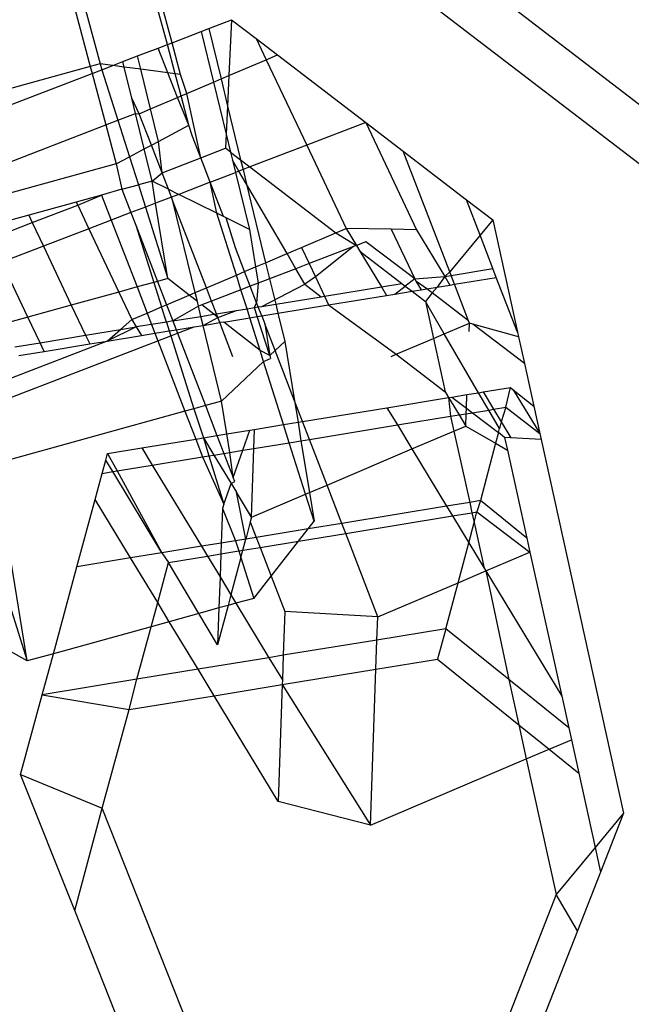
# Model space of a CAD drawing. Units: millimetres. Extents: x -430 to 2895, y 32 to 1784.
# Drawn here: x 596 to 597, y 840 to 842 of the extents above; entities that cross this region are included whole.
import ezdxf

# ---------------------------------------------------------------- set-up
doc = ezdxf.new("R2010")
doc.units = ezdxf.units.MM
doc.header["$MEASUREMENT"] = 0
doc.layers.add('VP-EQ', color=7, linetype='Continuous', true_color=0x8a3492)
doc.layers.add('VP-HIC', color=6, linetype='Continuous')

# ---------------------------------------------------------------- blocks, each defined once
blk = doc.blocks.new('RB1907_')
at = {"color": 0}
for p, q in [((-2655.0908, -1795.1857), (-2654.6357, -1795.5347)), ((-2655.2378, -1795.3828), (-2655.272, -1795.2554)), ((-2655.2317, -1795.3804), (-2655.2658, -1795.253)), ((-2654.8839, -1795.2685), (-2654.5083, -1795.5565)), ((-2655.3679, -1795.2923), (-2655.3361, -1795.4108)), ((-2655.3558, -1795.2876), (-2655.3237, -1795.4074)), ((-2655.185, -1795.3624), (-2655.1557, -1795.3511)), ((-2655.1557, -1795.3511), (-2655.1591, -1795.4223)), ((-2655.1557, -1795.3511), (-2655.1243, -1795.3752)), ((-2655.2317, -1795.3804), (-2655.1945, -1795.3661)), ((-2655.1945, -1795.3661), (-2655.185, -1795.3624)), ((-2655.1945, -1795.3661), (-2655.1788, -1795.4307)), ((-2655.185, -1795.3624), (-2655.1693, -1795.4267)), ((-2655.2493, -1795.3872), (-2655.2378, -1795.3828)), ((-2655.2378, -1795.3828), (-2655.2317, -1795.3804)), ((-2655.2278, -1795.42), (-2655.2378, -1795.3828)), ((-2655.2208, -1795.421), (-2655.2317, -1795.3804)), ((-2655.1243, -1795.3752), (-2655.1115, -1795.4021)), ((-2655.1243, -1795.3752), (-2655.0971, -1795.396)), ((-2655.2944, -1795.4045), (-2655.2757, -1795.3973)), ((-2655.2757, -1795.3973), (-2655.2493, -1795.3872)), ((-2655.2716, -1795.4142), (-2655.2757, -1795.3973)), ((-2655.237, -1795.4188), (-2655.2493, -1795.3872)), ((-2655.1115, -1795.4021), (-2655.0971, -1795.396)), ((-2655.0971, -1795.396), (-2654.9846, -1795.4823)), ((-2655.3361, -1795.4108), (-2655.6126, -1795.4873)), ((-2655.3237, -1795.4074), (-2655.3361, -1795.4108)), ((-2655.3361, -1795.4108), (-2655.3338, -1795.4197)), ((-2655.3237, -1795.4074), (-2655.3213, -1795.4149)), ((-2655.3074, -1795.4095), (-2655.3237, -1795.4074)), ((-2655.3213, -1795.4149), (-2655.3074, -1795.4095)), ((-2655.3074, -1795.4095), (-2655.2944, -1795.4045)), ((-2655.2927, -1795.4115), (-2655.3074, -1795.4095)), ((-2655.2927, -1795.4115), (-2655.2944, -1795.4045)), ((-2655.1591, -1795.4223), (-2655.1115, -1795.4021)), ((-2655.1115, -1795.4021), (-2655.0599, -1795.5112)), ((-2655.5764, -1795.5131), (-2655.3338, -1795.4197)), ((-2655.3338, -1795.4197), (-2655.3213, -1795.4149)), ((-2655.3338, -1795.4197), (-2655.3162, -1795.4853)), ((-2655.3213, -1795.4149), (-2655.3009, -1795.4794)), ((-2655.283, -1795.4513), (-2655.2927, -1795.4115)), ((-2655.2716, -1795.4142), (-2655.2927, -1795.4115)), ((-2655.237, -1795.4188), (-2655.2716, -1795.4142)), ((-2655.2593, -1795.4649), (-2655.2716, -1795.4142)), ((-2655.2278, -1795.42), (-2655.237, -1795.4188)), ((-2655.2249, -1795.4503), (-2655.237, -1795.4188)), ((-2655.2202, -1795.4483), (-2655.2278, -1795.42)), ((-2655.2208, -1795.421), (-2655.2278, -1795.42)), ((-2655.2131, -1795.4453), (-2655.2208, -1795.421)), ((-2655.1693, -1795.4267), (-2655.1591, -1795.4223)), ((-2655.1591, -1795.4223), (-2655.1609, -1795.4613)), ((-2655.2131, -1795.4453), (-2655.1788, -1795.4307)), ((-2655.1788, -1795.4307), (-2655.1693, -1795.4267)), ((-2655.1788, -1795.4307), (-2655.1626, -1795.4971)), ((-2655.1693, -1795.4267), (-2655.1609, -1795.4613)), ((-2655.2249, -1795.4503), (-2655.2202, -1795.4483)), ((-2655.2202, -1795.4483), (-2655.2131, -1795.4453)), ((-2655.2102, -1795.4858), (-2655.2202, -1795.4483)), ((-2655.1952, -1795.5272), (-2655.2131, -1795.4453)), ((-2655.2737, -1795.471), (-2655.283, -1795.4513)), ((-2655.2783, -1795.4708), (-2655.283, -1795.4513)), ((-2655.2593, -1795.4649), (-2655.2249, -1795.4503)), ((-2655.2102, -1795.4858), (-2655.2249, -1795.4503)), ((-2655.3009, -1795.4794), (-2655.2783, -1795.4708)), ((-2655.2783, -1795.4708), (-2655.2737, -1795.471)), ((-2655.2673, -1795.516), (-2655.2783, -1795.4708)), ((-2655.2737, -1795.471), (-2655.2593, -1795.4649)), ((-2655.2582, -1795.5112), (-2655.2737, -1795.471)), ((-2655.2492, -1795.5064), (-2655.2593, -1795.4649)), ((-2655.1609, -1795.4613), (-2655.1626, -1795.4971)), ((-2655.1609, -1795.4613), (-2655.1443, -1795.5298)), ((-2655.5603, -1795.5793), (-2655.3162, -1795.4853)), ((-2655.3162, -1795.4853), (-2655.3009, -1795.4794)), ((-2655.3162, -1795.4853), (-2655.3029, -1795.5348)), ((-2655.3009, -1795.4794), (-2655.2862, -1795.5259)), ((-2655.2492, -1795.5064), (-2655.2102, -1795.4858)), ((-2655.2057, -1795.5001), (-2655.2102, -1795.4858)), ((-2654.9846, -1795.4823), (-2655.0599, -1795.5112)), ((-2654.9846, -1795.4823), (-2654.9199, -1795.6191)), ((-2654.9846, -1795.4823), (-2654.9368, -1795.519)), ((-2655.1626, -1795.4971), (-2655.1635, -1795.515)), ((-2655.1626, -1795.4971), (-2655.1571, -1795.52)), ((-2655.2673, -1795.516), (-2655.2582, -1795.5112)), ((-2655.2582, -1795.5112), (-2655.2492, -1795.5064)), ((-2655.2446, -1795.5463), (-2655.2582, -1795.5112)), ((-2655.2446, -1795.5463), (-2655.2492, -1795.5064)), ((-2655.1952, -1795.5272), (-2655.2057, -1795.5001)), ((-2655.0599, -1795.5112), (-2655.1323, -1795.539)), ((-2655.0599, -1795.5112), (-2655.0096, -1795.6175)), ((-2655.2862, -1795.5259), (-2655.2673, -1795.516)), ((-2655.2573, -1795.5569), (-2655.2673, -1795.516)), ((-2655.1952, -1795.5272), (-2655.1635, -1795.515)), ((-2655.1571, -1795.52), (-2655.1635, -1795.515)), ((-2655.1571, -1795.52), (-2655.1545, -1795.5304)), ((-2655.1571, -1795.52), (-2655.1443, -1795.5298)), ((-2654.8774, -1795.6729), (-2654.9368, -1795.519)), ((-2654.9368, -1795.519), (-2654.8561, -1795.5808)), ((-2655.3029, -1795.5348), (-2655.5542, -1795.6043)), ((-2655.3029, -1795.5348), (-2655.2862, -1795.5259)), ((-2655.3029, -1795.5348), (-2655.2957, -1795.5675)), ((-2655.2862, -1795.5259), (-2655.2748, -1795.5618)), ((-2655.2446, -1795.5463), (-2655.1952, -1795.5272)), ((-2655.1831, -1795.5585), (-2655.1952, -1795.5272)), ((-2655.1545, -1795.5304), (-2655.1507, -1795.546)), ((-2655.1464, -1795.5444), (-2655.1545, -1795.5304)), ((-2655.1443, -1795.5298), (-2655.1323, -1795.539)), ((-2655.1443, -1795.5298), (-2655.1412, -1795.5424)), ((-2655.2573, -1795.5569), (-2655.2446, -1795.5463)), ((-2655.2365, -1795.5673), (-2655.2446, -1795.5463)), ((-2655.1831, -1795.5585), (-2655.1507, -1795.546)), ((-2655.1464, -1795.5444), (-2655.1507, -1795.546)), ((-2655.1507, -1795.546), (-2655.133, -1795.6189)), ((-2655.1412, -1795.5424), (-2655.1464, -1795.5444)), ((-2655.1367, -1795.561), (-2655.1464, -1795.5444)), ((-2655.1323, -1795.539), (-2655.1412, -1795.5424)), ((-2655.1412, -1795.5424), (-2655.1367, -1795.561)), ((-2655.1323, -1795.539), (-2655.0226, -1795.623)), ((-2655.2573, -1795.5569), (-2655.2748, -1795.5618)), ((-2655.2527, -1795.5851), (-2655.2573, -1795.5569)), ((-2655.2365, -1795.5673), (-2655.2573, -1795.5569)), ((-2655.1831, -1795.5585), (-2655.2233, -1795.5739)), ((-2655.1662, -1795.6023), (-2655.1831, -1795.5585)), ((-2655.1747, -1795.5981), (-2655.1831, -1795.5585)), ((-2655.085, -1795.6495), (-2655.1367, -1795.561)), ((-2655.1367, -1795.561), (-2655.1123, -1795.6611)), ((-2655.2957, -1795.5675), (-2655.3218, -1795.5748)), ((-2655.2957, -1795.5675), (-2655.2748, -1795.5618)), ((-2655.2957, -1795.5675), (-2655.2843, -1795.5972)), ((-2655.2748, -1795.5618), (-2655.2658, -1795.5902)), ((-2655.2326, -1795.5774), (-2655.2365, -1795.5673)), ((-2655.2365, -1795.5673), (-2655.2233, -1795.5739)), ((-2655.2233, -1795.5739), (-2655.2326, -1795.5774)), ((-2655.1747, -1795.5981), (-2655.2233, -1795.5739)), ((-2655.3541, -1795.5837), (-2655.4147, -1795.6004)), ((-2655.3218, -1795.5748), (-2655.3541, -1795.5837)), ((-2655.3541, -1795.5837), (-2655.3522, -1795.5877)), ((-2655.3522, -1795.5877), (-2655.3218, -1795.5748)), ((-2655.3218, -1795.5748), (-2655.3094, -1795.6069)), ((-2655.2527, -1795.5851), (-2655.2658, -1795.5902)), ((-2655.2326, -1795.5774), (-2655.2527, -1795.5851)), ((-2655.2371, -1795.6812), (-2655.2527, -1795.5851)), ((-2655.2307, -1795.5825), (-2655.2326, -1795.5774)), ((-2655.1879, -1795.6933), (-2655.2307, -1795.5825)), ((-2655.2022, -1795.6993), (-2655.2307, -1795.5825)), ((-2654.8386, -1795.6261), (-2654.8561, -1795.5808)), ((-2654.8561, -1795.5808), (-2654.8225, -1795.6066)), ((-2655.4102, -1795.61), (-2655.3522, -1795.5877)), ((-2655.3522, -1795.5877), (-2655.338, -1795.6178)), ((-2655.2843, -1795.5972), (-2655.3094, -1795.6069)), ((-2655.2658, -1795.5902), (-2655.2843, -1795.5972)), ((-2655.2843, -1795.5972), (-2655.278, -1795.6134)), ((-2655.2658, -1795.5902), (-2655.2371, -1795.6812)), ((-2655.1662, -1795.6023), (-2655.1747, -1795.5981)), ((-2655.1497, -1795.677), (-2655.1747, -1795.5981)), ((-2655.4147, -1795.6004), (-2655.4701, -1795.6158)), ((-2655.4631, -1795.6304), (-2655.4102, -1795.61)), ((-2655.4147, -1795.6004), (-2655.4102, -1795.61)), ((-2655.4102, -1795.61), (-2655.396, -1795.6401)), ((-2655.3094, -1795.6069), (-2655.338, -1795.6178)), ((-2655.3094, -1795.6069), (-2655.2765, -1795.6921)), ((-2655.1629, -1795.604), (-2655.1662, -1795.6023)), ((-2655.133, -1795.6189), (-2655.1629, -1795.604)), ((-2655.1509, -1795.6421), (-2655.1629, -1795.604)), ((-2654.8225, -1795.6066), (-2654.8386, -1795.6261)), ((-2654.8225, -1795.6066), (-2654.7909, -1795.7498)), ((-2655.338, -1795.6178), (-2655.396, -1795.6401)), ((-2655.338, -1795.6178), (-2655.2997, -1795.6986)), ((-2655.278, -1795.6134), (-2655.2504, -1795.6849)), ((-2655.278, -1795.6134), (-2655.255, -1795.6862)), ((-2655.133, -1795.6189), (-2655.1252, -1795.6666)), ((-2655.0667, -1795.6418), (-2655.0226, -1795.623)), ((-2655.0226, -1795.623), (-2655.0096, -1795.6175)), ((-2655.0226, -1795.623), (-2654.9965, -1795.6391)), ((-2654.9522, -1795.6185), (-2655.0096, -1795.6175)), ((-2655.0096, -1795.6175), (-2654.9965, -1795.6391)), ((-2654.9522, -1795.6185), (-2654.9221, -1795.6819)), ((-2654.9199, -1795.6191), (-2654.9522, -1795.6185)), ((-2654.9199, -1795.6191), (-2654.8838, -1795.6787)), ((-2654.9846, -1795.6345), (-2654.9965, -1795.6391)), ((-2654.9221, -1795.6819), (-2654.9846, -1795.6345)), ((-2654.8386, -1795.6261), (-2654.8774, -1795.6729)), ((-2654.8222, -1795.6686), (-2654.8386, -1795.6261)), ((-2655.396, -1795.6401), (-2655.4489, -1795.6604)), ((-2655.396, -1795.6401), (-2655.3604, -1795.7153)), ((-2655.1391, -1795.6725), (-2655.1509, -1795.6421)), ((-2655.1123, -1795.6611), (-2655.085, -1795.6495)), ((-2655.085, -1795.6495), (-2655.0667, -1795.6418)), ((-2655.0737, -1795.6688), (-2655.085, -1795.6495)), ((-2655.0667, -1795.6418), (-2655.0569, -1795.6623)), ((-2655, -1795.6404), (-2655.0569, -1795.6623)), ((-2655, -1795.6404), (-2655.0489, -1795.6793)), ((-2654.9965, -1795.6391), (-2655, -1795.6404)), ((-2654.9965, -1795.6391), (-2654.992, -1795.6465)), ((-2654.992, -1795.6465), (-2654.9645, -1795.6919)), ((-2654.992, -1795.6465), (-2654.9384, -1795.6876)), ((-2655.4157, -1795.7306), (-2655.4489, -1795.6604)), ((-2655.1252, -1795.6666), (-2655.1123, -1795.6611)), ((-2655.1123, -1795.6611), (-2655.1073, -1795.6817)), ((-2655.1497, -1795.677), (-2655.1391, -1795.6725)), ((-2655.1391, -1795.6725), (-2655.1252, -1795.6666)), ((-2655.1319, -1795.6912), (-2655.1391, -1795.6725)), ((-2655.1252, -1795.6666), (-2655.1218, -1795.6873)), ((-2655.0737, -1795.6688), (-2655.1073, -1795.6817)), ((-2655.0569, -1795.6623), (-2655.0737, -1795.6688)), ((-2655.0622, -1795.6886), (-2655.0737, -1795.6688)), ((-2655.0569, -1795.6623), (-2655.0489, -1795.6793)), ((-2654.8774, -1795.6729), (-2654.8838, -1795.6787)), ((-2654.8757, -1795.6774), (-2654.8774, -1795.6729)), ((-2654.8757, -1795.6774), (-2654.8222, -1795.6686)), ((-2654.8179, -1795.6799), (-2654.8222, -1795.6686)), ((-2655.255, -1795.6862), (-2655.2765, -1795.6921)), ((-2655.2504, -1795.6849), (-2655.255, -1795.6862)), ((-2655.255, -1795.6862), (-2655.2451, -1795.7176)), ((-2655.2371, -1795.6812), (-2655.2504, -1795.6849)), ((-2655.2504, -1795.6849), (-2655.2388, -1795.7149)), ((-2655.2098, -1795.7025), (-2655.2371, -1795.6812)), ((-2655.1879, -1795.6933), (-2655.1497, -1795.677)), ((-2655.1438, -1795.6958), (-2655.1497, -1795.677)), ((-2655.1218, -1795.6873), (-2655.1319, -1795.6912)), ((-2655.1218, -1795.6873), (-2655.1238, -1795.7123)), ((-2655.1073, -1795.6817), (-2655.1218, -1795.6873)), ((-2655.1073, -1795.6817), (-2655.0994, -1795.714)), ((-2655.0489, -1795.6793), (-2655.0622, -1795.6886)), ((-2655.0489, -1795.6793), (-2655.0373, -1795.7038)), ((-2654.9221, -1795.6819), (-2654.9341, -1795.691)), ((-2654.9221, -1795.6819), (-2654.8838, -1795.6787)), ((-2654.9221, -1795.6819), (-2654.9205, -1795.6847)), ((-2654.9205, -1795.6847), (-2654.9139, -1795.6956)), ((-2654.9065, -1795.6944), (-2654.9205, -1795.6847)), ((-2654.8838, -1795.6787), (-2654.8934, -1795.6922)), ((-2654.8838, -1795.6787), (-2654.8757, -1795.6774)), ((-2654.8838, -1795.6787), (-2654.8772, -1795.6896)), ((-2654.8713, -1795.6886), (-2654.8757, -1795.6774)), ((-2654.8713, -1795.6886), (-2654.8179, -1795.6799)), ((-2654.7909, -1795.7498), (-2654.8179, -1795.6799)), ((-2655.2997, -1795.6986), (-2655.3604, -1795.7153)), ((-2655.2765, -1795.6921), (-2655.2997, -1795.6986)), ((-2655.2997, -1795.6986), (-2655.2831, -1795.7337)), ((-2655.2765, -1795.6921), (-2655.2637, -1795.7254)), ((-2655.2098, -1795.7025), (-2655.2022, -1795.6993)), ((-2655.2022, -1795.6993), (-2655.1879, -1795.6933)), ((-2655.1995, -1795.7106), (-2655.2022, -1795.6993)), ((-2655.1813, -1795.7102), (-2655.1879, -1795.6933)), ((-2655.1438, -1795.6958), (-2655.1813, -1795.7102)), ((-2655.1319, -1795.6912), (-2655.1438, -1795.6958)), ((-2655.1361, -1795.72), (-2655.1438, -1795.6958)), ((-2655.1238, -1795.7123), (-2655.1319, -1795.6912)), ((-2655.117, -1795.7169), (-2655.0622, -1795.6886)), ((-2655.0622, -1795.6886), (-2655.0414, -1795.7045)), ((-2655.0373, -1795.7038), (-2654.9645, -1795.6919)), ((-2654.9645, -1795.6919), (-2654.9384, -1795.6876)), ((-2654.9645, -1795.6919), (-2654.9579, -1795.7028)), ((-2654.9473, -1795.7011), (-2654.9341, -1795.691)), ((-2654.9473, -1795.7011), (-2654.9255, -1795.6975)), ((-2654.9384, -1795.6876), (-2654.9341, -1795.691)), ((-2654.9341, -1795.691), (-2654.9255, -1795.6975)), ((-2654.9255, -1795.6975), (-2654.9139, -1795.6956)), ((-2654.9255, -1795.6975), (-2654.9085, -1795.7106)), ((-2654.9139, -1795.6956), (-2654.9065, -1795.6944)), ((-2654.8996, -1795.6997), (-2654.9085, -1795.7106)), ((-2654.9065, -1795.6944), (-2654.8934, -1795.6922)), ((-2654.8996, -1795.6997), (-2654.9065, -1795.6944)), ((-2654.8934, -1795.6922), (-2654.8996, -1795.6997)), ((-2654.8534, -1795.7352), (-2654.8996, -1795.6997)), ((-2654.8934, -1795.6922), (-2654.8772, -1795.6896)), ((-2654.8772, -1795.6896), (-2654.8713, -1795.6886)), ((-2654.8534, -1795.7352), (-2654.8713, -1795.6886)), ((-2655.2388, -1795.7149), (-2655.2098, -1795.7025)), ((-2655.1995, -1795.7106), (-2655.2098, -1795.7025)), ((-2655.198, -1795.7166), (-2655.1995, -1795.7106)), ((-2655.1813, -1795.7102), (-2655.1938, -1795.715)), ((-2655.1751, -1795.7264), (-2655.1813, -1795.7102)), ((-2655.1267, -1795.7184), (-2655.1238, -1795.7123)), ((-2655.1217, -1795.7176), (-2655.1238, -1795.7123)), ((-2655.0994, -1795.714), (-2655.0414, -1795.7045)), ((-2655.0414, -1795.7045), (-2655.0373, -1795.7038)), ((-2655.0373, -1795.7038), (-2655.032, -1795.7149)), ((-2655.032, -1795.7149), (-2654.9579, -1795.7028)), ((-2654.9579, -1795.7028), (-2654.9473, -1795.7011)), ((-2654.8844, -1795.7519), (-2654.9085, -1795.7106)), ((-2654.9085, -1795.7106), (-2654.8981, -1795.7578)), ((-2655.3604, -1795.7153), (-2655.4157, -1795.7306)), ((-2655.3604, -1795.7153), (-2655.3422, -1795.7537)), ((-2655.2637, -1795.7254), (-2655.2451, -1795.7176)), ((-2655.2451, -1795.7176), (-2655.2388, -1795.7149)), ((-2655.239, -1795.7368), (-2655.2451, -1795.7176)), ((-2655.2388, -1795.7149), (-2655.2309, -1795.7355)), ((-2655.198, -1795.7166), (-2655.2309, -1795.7355)), ((-2655.1938, -1795.715), (-2655.198, -1795.7166)), ((-2655.1949, -1795.7296), (-2655.198, -1795.7166)), ((-2655.1785, -1795.7269), (-2655.1938, -1795.715)), ((-2655.1751, -1795.7264), (-2655.1495, -1795.7222)), ((-2655.1733, -1795.731), (-2655.1495, -1795.7222)), ((-2655.1495, -1795.7222), (-2655.1361, -1795.72)), ((-2655.1361, -1795.72), (-2655.1267, -1795.7184)), ((-2655.1325, -1795.7314), (-2655.1361, -1795.72)), ((-2655.1267, -1795.7184), (-2655.1217, -1795.7176)), ((-2655.1231, -1795.7298), (-2655.1267, -1795.7184)), ((-2655.1217, -1795.7176), (-2655.117, -1795.7169)), ((-2655.1173, -1795.7289), (-2655.1217, -1795.7176)), ((-2655.117, -1795.7169), (-2655.0994, -1795.714)), ((-2655.0994, -1795.714), (-2655.0966, -1795.7255)), ((-2655.0966, -1795.7255), (-2655.032, -1795.7149)), ((-2655.032, -1795.7149), (-2654.9456, -1795.778)), ((-2655.4157, -1795.7306), (-2655.4465, -1795.7392)), ((-2655.4003, -1795.7632), (-2655.4157, -1795.7306)), ((-2655.2976, -1795.7464), (-2655.2831, -1795.7337)), ((-2655.2831, -1795.7337), (-2655.2637, -1795.7254)), ((-2655.2831, -1795.7337), (-2655.2774, -1795.7431)), ((-2655.2637, -1795.7254), (-2655.2581, -1795.7399)), ((-2655.239, -1795.7368), (-2655.2581, -1795.7399)), ((-2655.2309, -1795.7355), (-2655.239, -1795.7368)), ((-2655.239, -1795.7368), (-2655.2354, -1795.7482)), ((-2655.2309, -1795.7355), (-2655.1949, -1795.7296)), ((-2655.2309, -1795.7355), (-2655.2265, -1795.7468)), ((-2655.1949, -1795.7296), (-2655.1785, -1795.7269)), ((-2655.1921, -1795.7411), (-2655.1949, -1795.7296)), ((-2655.1921, -1795.7411), (-2655.1733, -1795.731)), ((-2655.1921, -1795.7411), (-2655.1708, -1795.7376)), ((-2655.1785, -1795.7269), (-2655.1751, -1795.7264)), ((-2655.1733, -1795.731), (-2655.1785, -1795.7269)), ((-2655.1733, -1795.731), (-2655.1751, -1795.7264)), ((-2655.1708, -1795.7376), (-2655.1733, -1795.731)), ((-2655.1658, -1795.7368), (-2655.1708, -1795.7376)), ((-2655.154, -1795.7811), (-2655.1708, -1795.7376)), ((-2655.1658, -1795.7368), (-2655.1325, -1795.7314)), ((-2655.1193, -1795.7732), (-2655.1658, -1795.7368)), ((-2655.1325, -1795.7314), (-2655.1231, -1795.7298)), ((-2655.1193, -1795.7732), (-2655.1325, -1795.7314)), ((-2655.1231, -1795.7298), (-2655.1173, -1795.7289)), ((-2655.1068, -1795.7795), (-2655.1231, -1795.7298)), ((-2655.1173, -1795.7289), (-2655.0966, -1795.7255)), ((-2655.1173, -1795.7289), (-2655.1134, -1795.7391)), ((-2655.0966, -1795.7255), (-2655.0878, -1795.7617)), ((-2654.8522, -1795.7383), (-2654.8534, -1795.7352)), ((-2655.3422, -1795.7537), (-2655.2976, -1795.7464)), ((-2655.2774, -1795.7431), (-2655.3144, -1795.7611)), ((-2655.3144, -1795.7611), (-2655.2976, -1795.7464)), ((-2655.2976, -1795.7464), (-2655.2774, -1795.7431)), ((-2655.2581, -1795.7399), (-2655.2774, -1795.7431)), ((-2655.2774, -1795.7431), (-2655.2708, -1795.754)), ((-2655.2581, -1795.7399), (-2655.2537, -1795.7512)), ((-2655.2537, -1795.7512), (-2655.2354, -1795.7482)), ((-2655.2354, -1795.7482), (-2655.2265, -1795.7468)), ((-2655.2354, -1795.7482), (-2655.2334, -1795.7545)), ((-2655.2265, -1795.7468), (-2655.2037, -1795.743)), ((-2655.2265, -1795.7468), (-2655.2248, -1795.7512)), ((-2655.2248, -1795.7512), (-2655.2037, -1795.743)), ((-2655.2037, -1795.743), (-2655.1921, -1795.7411)), ((-2655.1686, -1795.8376), (-2655.1921, -1795.7411)), ((-2655.1134, -1795.7391), (-2655.1068, -1795.7795)), ((-2655.1002, -1795.7733), (-2655.1134, -1795.7391)), ((-2654.8844, -1795.7519), (-2654.8522, -1795.7383)), ((-2654.8525, -1795.749), (-2654.8522, -1795.7383)), ((-2654.8477, -1795.7395), (-2654.8522, -1795.7383)), ((-2654.7896, -1795.7557), (-2654.8477, -1795.7395)), ((-2654.7821, -1795.7898), (-2654.8477, -1795.7395)), ((-2654.7909, -1795.7498), (-2654.7896, -1795.7557)), ((-2655.3144, -1795.7611), (-2655.4642, -1795.8191)), ((-2655.4526, -1795.8388), (-2655.25, -1795.7608)), ((-2655.4003, -1795.7632), (-2655.3422, -1795.7537)), ((-2655.3422, -1795.7537), (-2655.3369, -1795.7648)), ((-2655.3369, -1795.7648), (-2655.3144, -1795.7611)), ((-2655.3144, -1795.7611), (-2655.2708, -1795.754)), ((-2655.2708, -1795.754), (-2655.2537, -1795.7512)), ((-2655.2537, -1795.7512), (-2655.25, -1795.7608)), ((-2655.25, -1795.7608), (-2655.2334, -1795.7545)), ((-2655.25, -1795.7608), (-2655.2153, -1795.8506)), ((-2655.2334, -1795.7545), (-2655.2248, -1795.7512)), ((-2655.2334, -1795.7545), (-2655.204, -1795.8474)), ((-2655.2248, -1795.7512), (-2655.1892, -1795.8433)), ((-2655.1002, -1795.7733), (-2655.0878, -1795.7617)), ((-2655.0878, -1795.7617), (-2655.0755, -1795.8372)), ((-2654.9456, -1795.778), (-2654.8981, -1795.7578)), ((-2654.8981, -1795.7578), (-2654.8844, -1795.7519)), ((-2654.8981, -1795.7578), (-2654.883, -1795.826)), ((-2654.8406, -1795.827), (-2654.8844, -1795.7519)), ((-2654.7896, -1795.7557), (-2654.7821, -1795.7898)), ((-2655.4326, -1795.7685), (-2655.4003, -1795.7632)), ((-2655.4274, -1795.7796), (-2655.395, -1795.7743)), ((-2655.395, -1795.7743), (-2655.4003, -1795.7632)), ((-2655.395, -1795.7743), (-2655.3369, -1795.7648)), ((-2655.1068, -1795.7795), (-2655.1193, -1795.7732)), ((-2655.1149, -1795.7871), (-2655.1193, -1795.7732)), ((-2655.1068, -1795.7795), (-2655.1002, -1795.7733)), ((-2655.0755, -1795.8372), (-2655.1002, -1795.7733)), ((-2655.1686, -1795.8376), (-2655.1149, -1795.7871)), ((-2655.1149, -1795.7871), (-2655.1062, -1795.7834)), ((-2655.0894, -1795.8677), (-2655.1149, -1795.7871)), ((-2655.1068, -1795.7795), (-2655.1062, -1795.7834)), ((-2654.9522, -1795.7808), (-2654.9456, -1795.778)), ((-2654.9456, -1795.778), (-2654.883, -1795.826)), ((-2654.7821, -1795.7898), (-2654.77, -1795.8443)), ((-2654.8348, -1795.8261), (-2654.7997, -1795.8203)), ((-2654.8059, -1795.8456), (-2654.7997, -1795.8203)), ((-2654.7997, -1795.8203), (-2654.7962, -1795.8232)), ((-2654.7962, -1795.8232), (-2654.7624, -1795.879)), ((-2654.7962, -1795.8232), (-2654.77, -1795.8443)), ((-2655.1686, -1795.8376), (-2655.1892, -1795.8433)), ((-2655.1617, -1795.8796), (-2655.1686, -1795.8376)), ((-2655.0653, -1795.8638), (-2655.0755, -1795.8372)), ((-2655.0755, -1795.8372), (-2655.071, -1795.8647)), ((-2654.9575, -1795.8461), (-2654.8789, -1795.8333)), ((-2654.883, -1795.826), (-2654.8789, -1795.8333)), ((-2654.8789, -1795.8333), (-2654.8745, -1795.8326)), ((-2654.8789, -1795.8333), (-2654.8655, -1795.8553)), ((-2654.8789, -1795.8333), (-2654.8762, -1795.8571)), ((-2654.8745, -1795.8326), (-2654.8554, -1795.8294)), ((-2654.8745, -1795.8326), (-2654.8561, -1795.8467)), ((-2654.8561, -1795.8467), (-2654.8554, -1795.8294)), ((-2654.8554, -1795.8294), (-2654.8406, -1795.827)), ((-2654.8406, -1795.827), (-2654.8348, -1795.8261)), ((-2654.8276, -1795.8491), (-2654.8406, -1795.827)), ((-2654.8348, -1795.8261), (-2654.8214, -1795.8481)), ((-2655.2153, -1795.8506), (-2655.4576, -1795.9176)), ((-2655.204, -1795.8474), (-2655.2153, -1795.8506)), ((-2655.2153, -1795.8506), (-2655.2016, -1795.8861)), ((-2655.1892, -1795.8433), (-2655.204, -1795.8474)), ((-2655.204, -1795.8474), (-2655.1918, -1795.8845)), ((-2655.1892, -1795.8433), (-2655.1745, -1795.8816)), ((-2655.0653, -1795.8638), (-2654.9575, -1795.8461)), ((-2654.9575, -1795.8461), (-2654.9441, -1795.8682)), ((-2654.8563, -1795.8538), (-2654.8561, -1795.8467)), ((-2654.8561, -1795.8467), (-2654.8484, -1795.8525)), ((-2654.8484, -1795.8525), (-2654.8276, -1795.8491)), ((-2654.8276, -1795.8491), (-2654.8214, -1795.8481)), ((-2654.8139, -1795.8727), (-2654.8276, -1795.8491)), ((-2654.8214, -1795.8481), (-2654.8059, -1795.8456)), ((-2654.8214, -1795.8481), (-2654.8116, -1795.8643)), ((-2654.8059, -1795.8456), (-2654.8116, -1795.8643)), ((-2654.8059, -1795.8456), (-2654.7624, -1795.879)), ((-2654.77, -1795.8443), (-2654.7624, -1795.879)), ((-2654.9441, -1795.8682), (-2654.8762, -1795.8571)), ((-2654.8762, -1795.8571), (-2654.8655, -1795.8553)), ((-2654.8762, -1795.8571), (-2654.872, -1795.876)), ((-2654.8655, -1795.8553), (-2654.8563, -1795.8538)), ((-2654.8655, -1795.8553), (-2654.8569, -1795.8696)), ((-2654.8569, -1795.8696), (-2654.8563, -1795.8538)), ((-2654.8563, -1795.8538), (-2654.8484, -1795.8525)), ((-2654.8484, -1795.8525), (-2654.8153, -1795.8779)), ((-2655.1617, -1795.8796), (-2655.1327, -1795.8748)), ((-2655.1416, -1795.9005), (-2655.1327, -1795.8748)), ((-2655.1327, -1795.8748), (-2655.1264, -1795.8738)), ((-2655.1272, -1795.8982), (-2655.1264, -1795.8738)), ((-2655.1264, -1795.8738), (-2655.0894, -1795.8677)), ((-2655.0894, -1795.8677), (-2655.071, -1795.8647)), ((-2655.0821, -1795.8908), (-2655.0894, -1795.8677)), ((-2655.071, -1795.8647), (-2655.0653, -1795.8638)), ((-2655.071, -1795.8647), (-2655.0672, -1795.8883)), ((-2655.0564, -1795.8866), (-2655.0653, -1795.8638)), ((-2655.0564, -1795.8866), (-2654.9441, -1795.8682)), ((-2654.9441, -1795.8682), (-2654.9256, -1795.8988)), ((-2654.872, -1795.876), (-2654.8569, -1795.8696)), ((-2654.8569, -1795.8696), (-2654.8189, -1795.8915)), ((-2654.8153, -1795.8779), (-2654.8139, -1795.8727)), ((-2654.8116, -1795.8643), (-2654.8139, -1795.8727)), ((-2654.8116, -1795.8643), (-2654.7994, -1795.8845)), ((-2655.2704, -1795.8973), (-2655.2016, -1795.8861)), ((-2655.2016, -1795.8861), (-2655.1918, -1795.8845)), ((-2655.2016, -1795.8861), (-2655.1928, -1795.9089)), ((-2655.1918, -1795.8845), (-2655.1745, -1795.8816)), ((-2655.1918, -1795.8845), (-2655.1784, -1795.9065)), ((-2655.1918, -1795.8845), (-2655.185, -1795.9076)), ((-2655.1745, -1795.8816), (-2655.1617, -1795.8796)), ((-2655.1745, -1795.8816), (-2655.1656, -1795.9045)), ((-2655.1579, -1795.9032), (-2655.1617, -1795.8796)), ((-2655.0821, -1795.8908), (-2655.0672, -1795.8883)), ((-2655.0672, -1795.8883), (-2655.0564, -1795.8866)), ((-2655.0672, -1795.8883), (-2655.0564, -1795.9544)), ((-2655.034, -1795.9448), (-2655.0564, -1795.8866)), ((-2654.9256, -1795.8988), (-2654.872, -1795.876)), ((-2654.872, -1795.876), (-2654.8519, -1795.967)), ((-2654.8153, -1795.8779), (-2654.8189, -1795.8915)), ((-2654.8073, -1795.8841), (-2654.8153, -1795.8779)), ((-2654.7994, -1795.8845), (-2654.8073, -1795.8841)), ((-2654.8073, -1795.8841), (-2654.8037, -1795.9003)), ((-2654.7607, -1795.8868), (-2654.7994, -1795.8845)), ((-2654.7624, -1795.879), (-2654.7607, -1795.8868)), ((-2654.7607, -1795.8868), (-2654.6554, -1796.3635)), ((-2655.3141, -1795.9045), (-2655.2704, -1795.8973)), ((-2655.2704, -1795.8973), (-2655.257, -1795.9194)), ((-2655.1579, -1795.9032), (-2655.1416, -1795.9005)), ((-2655.1537, -1795.9354), (-2655.1416, -1795.9005)), ((-2655.1416, -1795.9005), (-2655.1272, -1795.8982)), ((-2655.1304, -1795.9858), (-2655.1272, -1795.8982)), ((-2655.1272, -1795.8982), (-2655.0821, -1795.8908)), ((-2655.0614, -1795.9565), (-2655.0821, -1795.8908)), ((-2655.034, -1795.9448), (-2654.9256, -1795.8988)), ((-2654.9256, -1795.8988), (-2654.8813, -1795.9718)), ((-2654.8189, -1795.8915), (-2654.838, -1795.9647)), ((-2654.8189, -1795.8915), (-2654.8037, -1795.9003)), ((-2654.8037, -1795.9003), (-2654.7789, -1796.0124)), ((-2655.321, -1795.9299), (-2655.3164, -1795.913)), ((-2655.3164, -1795.913), (-2655.3141, -1795.9045)), ((-2655.3075, -1795.9277), (-2655.3164, -1795.913)), ((-2655.3141, -1795.9045), (-2655.3017, -1795.9267)), ((-2655.257, -1795.9194), (-2655.1928, -1795.9089)), ((-2655.1928, -1795.9089), (-2655.185, -1795.9076)), ((-2655.1928, -1795.9089), (-2655.1655, -1795.9693)), ((-2655.185, -1795.9076), (-2655.1784, -1795.9065)), ((-2655.185, -1795.9076), (-2655.1655, -1795.9693)), ((-2655.1784, -1795.9065), (-2655.1656, -1795.9045)), ((-2655.1784, -1795.9065), (-2655.1563, -1795.9429)), ((-2655.1656, -1795.9045), (-2655.1579, -1795.9032)), ((-2655.1656, -1795.9045), (-2655.1537, -1795.9354)), ((-2655.1537, -1795.9354), (-2655.1579, -1795.9032)), ((-2655.4165, -1796.1693), (-2655.4576, -1795.9176)), ((-2655.3017, -1795.9267), (-2655.257, -1795.9194)), ((-2655.257, -1795.9194), (-2655.1942, -1796.023)), ((-2655.4905, -1795.9354), (-2655.4165, -1796.1693)), ((-2655.33, -1795.9631), (-2655.321, -1795.9299)), ((-2655.321, -1795.9299), (-2655.3075, -1795.9277)), ((-2655.3075, -1795.9277), (-2655.3017, -1795.9267)), ((-2655.2447, -1796.0313), (-2655.3075, -1795.9277)), ((-2655.3017, -1795.9267), (-2655.2447, -1796.0313)), ((-2655.1518, -1795.9402), (-2655.1537, -1795.9354)), ((-2655.1655, -1795.9693), (-2655.1563, -1795.9429)), ((-2655.1563, -1795.9429), (-2655.1518, -1795.9402)), ((-2655.1563, -1795.9429), (-2655.1496, -1795.9541)), ((-2655.0564, -1795.9544), (-2655.034, -1795.9448)), ((-2655.0151, -1795.9937), (-2655.034, -1795.9448)), ((-2655.3532, -1796.049), (-2655.33, -1795.9631)), ((-2655.2847, -1796.0378), (-2655.33, -1795.9631)), ((-2655.1378, -1796.0138), (-2655.1496, -1795.9541)), ((-2655.1304, -1795.9858), (-2655.1496, -1795.9541)), ((-2655.1304, -1795.9858), (-2655.0614, -1795.9565)), ((-2655.0614, -1795.9565), (-2655.0564, -1795.9544)), ((-2655.0504, -1795.991), (-2655.0614, -1795.9565)), ((-2655.0564, -1795.9544), (-2655.0504, -1795.991)), ((-2655.1674, -1795.9748), (-2655.169, -1796.0189)), ((-2655.1655, -1795.9693), (-2655.1674, -1795.9748)), ((-2655.1674, -1795.9748), (-2655.1508, -1796.0159)), ((-2654.8813, -1795.9718), (-2655.0151, -1795.9937)), ((-2654.8519, -1795.967), (-2654.8813, -1795.9718)), ((-2654.8813, -1795.9718), (-2654.8738, -1795.9843)), ((-2654.838, -1795.9647), (-2654.8519, -1795.967)), ((-2654.8519, -1795.967), (-2654.849, -1795.9802)), ((-2654.838, -1795.9647), (-2654.8426, -1795.9791)), ((-2654.7789, -1796.0124), (-2654.838, -1795.9647)), ((-2655.1304, -1795.9858), (-2655.132, -1795.9917)), ((-2655.0101, -1796.0066), (-2654.8738, -1795.9843)), ((-2654.8738, -1795.9843), (-2654.849, -1795.9802)), ((-2654.8738, -1795.9843), (-2654.8531, -1796.0184)), ((-2654.849, -1795.9802), (-2654.8426, -1795.9791)), ((-2654.849, -1795.9802), (-2654.8462, -1795.9928)), ((-2654.8462, -1795.9928), (-2654.8426, -1795.9791)), ((-2654.8426, -1795.9791), (-2654.775, -1796.0304)), ((-2655.132, -1795.9917), (-2655.1378, -1796.0138)), ((-2655.132, -1795.9917), (-2655.1243, -1796.0116)), ((-2655.0581, -1796.0007), (-2655.1243, -1796.0116)), ((-2655.0704, -1796.0164), (-2655.0581, -1796.0007)), ((-2655.0581, -1796.0007), (-2655.0504, -1795.991)), ((-2655.0151, -1795.9937), (-2655.0581, -1796.0007)), ((-2655.0101, -1796.0066), (-2655.0151, -1795.9937)), ((-2654.8531, -1796.0184), (-2654.8462, -1795.9928)), ((-2654.8462, -1795.9928), (-2654.8334, -1796.0509)), ((-2655.1378, -1796.0138), (-2655.1508, -1796.0159)), ((-2655.1416, -1796.0281), (-2655.1378, -1796.0138)), ((-2655.1243, -1796.0116), (-2655.1378, -1796.0138)), ((-2655.1243, -1796.0116), (-2655.1193, -1796.0244)), ((-2655.0704, -1796.0164), (-2655.0101, -1796.0066)), ((-2654.9691, -1796.1128), (-2655.0101, -1796.0066)), ((-2654.7789, -1796.0124), (-2654.775, -1796.0304)), ((-2655.1942, -1796.023), (-2655.2447, -1796.0313)), ((-2655.169, -1796.0189), (-2655.1942, -1796.023)), ((-2655.1942, -1796.023), (-2655.1867, -1796.0355)), ((-2655.169, -1796.0189), (-2655.1695, -1796.0326)), ((-2655.1508, -1796.0159), (-2655.169, -1796.0189)), ((-2655.1508, -1796.0159), (-2655.1466, -1796.0289)), ((-2655.1416, -1796.0281), (-2655.1193, -1796.0244)), ((-2655.1193, -1796.0244), (-2655.0704, -1796.0164)), ((-2655.1193, -1796.0244), (-2655.1052, -1796.0609)), ((-2655.1052, -1796.0609), (-2655.0704, -1796.0164)), ((-2654.8668, -1796.0694), (-2654.8531, -1796.0184)), ((-2654.8531, -1796.0184), (-2654.8334, -1796.0509)), ((-2655.2847, -1796.0378), (-2655.3532, -1796.049)), ((-2655.2447, -1796.0313), (-2655.2847, -1796.0378)), ((-2655.2501, -1796.0949), (-2655.2847, -1796.0378)), ((-2655.2447, -1796.0313), (-2655.2362, -1796.0436)), ((-2655.2362, -1796.0436), (-2655.1867, -1796.0355)), ((-2655.1867, -1796.0355), (-2655.1695, -1796.0326)), ((-2655.1867, -1796.0355), (-2655.1705, -1796.0621)), ((-2655.1695, -1796.0326), (-2655.1705, -1796.0621)), ((-2655.1695, -1796.0326), (-2655.1466, -1796.0289)), ((-2655.144, -1796.0372), (-2655.1567, -1796.0849)), ((-2655.1466, -1796.0289), (-2655.1416, -1796.0281)), ((-2655.1466, -1796.0289), (-2655.144, -1796.0372)), ((-2655.144, -1796.0372), (-2655.1416, -1796.0281)), ((-2655.144, -1796.0372), (-2655.1275, -1796.0894)), ((-2654.8313, -1796.0543), (-2654.775, -1796.0304)), ((-2654.775, -1796.0304), (-2654.7343, -1796.2144)), ((-2655.3833, -1796.1601), (-2655.3532, -1796.049)), ((-2655.2501, -1796.0949), (-2655.2362, -1796.0436)), ((-2655.1978, -1796.1088), (-2655.2362, -1796.0436)), ((-2654.8334, -1796.0509), (-2654.8313, -1796.0543)), ((-2655.1705, -1796.0621), (-2655.1719, -1796.1016)), ((-2655.1705, -1796.0621), (-2655.1567, -1796.0849)), ((-2655.1275, -1796.0894), (-2655.1052, -1796.0609)), ((-2655.1052, -1796.0609), (-2655.0878, -1796.1062)), ((-2654.8668, -1796.0694), (-2654.8313, -1796.0543)), ((-2654.8313, -1796.0543), (-2654.7343, -1796.2144)), ((-2654.8313, -1796.0543), (-2654.802, -1796.1929)), ((-2654.9691, -1796.1128), (-2654.8668, -1796.0694)), ((-2654.8823, -1796.1282), (-2654.8668, -1796.0694)), ((-2655.1567, -1796.0849), (-2655.1603, -1796.0984)), ((-2655.1567, -1796.0849), (-2655.1502, -1796.0956)), ((-2655.1275, -1796.0894), (-2655.1502, -1796.0956)), ((-2655.4165, -1796.1693), (-2655.5385, -1796.1005)), ((-2655.2584, -1796.1256), (-2655.2501, -1796.0949)), ((-2655.2354, -1796.1192), (-2655.2501, -1796.0949)), ((-2655.1719, -1796.1016), (-2655.1978, -1796.1088)), ((-2655.1603, -1796.0984), (-2655.1736, -1796.1486)), ((-2655.1719, -1796.1016), (-2655.1736, -1796.1486)), ((-2655.1603, -1796.0984), (-2655.1719, -1796.1016)), ((-2655.1502, -1796.0956), (-2655.1603, -1796.0984)), ((-2655.1502, -1796.0956), (-2655.1081, -1796.1651)), ((-2655.1978, -1796.1088), (-2655.2354, -1796.1192)), ((-2655.1736, -1796.1486), (-2655.1978, -1796.1088)), ((-2655.0878, -1796.1062), (-2655.0898, -1796.1621)), ((-2654.9691, -1796.1128), (-2655.0878, -1796.1062)), ((-2654.9702, -1796.1426), (-2654.9691, -1796.1128)), ((-2655.2584, -1796.1256), (-2655.3833, -1796.1601)), ((-2655.2766, -1796.1927), (-2655.2584, -1796.1256)), ((-2655.2354, -1796.1192), (-2655.2584, -1796.1256)), ((-2655.1986, -1796.1799), (-2655.2354, -1796.1192)), ((-2654.8823, -1796.1282), (-2654.9702, -1796.1426)), ((-2654.8823, -1796.1282), (-2654.8929, -1796.167)), ((-2654.802, -1796.1929), (-2654.8823, -1796.1282)), ((-2654.9702, -1796.1426), (-2655.0898, -1796.1621)), ((-2654.9715, -1796.1799), (-2654.9702, -1796.1426)), ((-2655.3833, -1796.1601), (-2655.4165, -1796.1693)), ((-2655.3975, -1796.2125), (-2655.3833, -1796.1601)), ((-2655.0898, -1796.1621), (-2655.1081, -1796.1651)), ((-2655.0898, -1796.1621), (-2655.0909, -1796.1935)), ((-2655.1081, -1796.1651), (-2655.1986, -1796.1799)), ((-2655.1081, -1796.1651), (-2655.0909, -1796.1935)), ((-2654.9715, -1796.1799), (-2654.8929, -1796.167)), ((-2654.8929, -1796.167), (-2654.7893, -1796.2507)), ((-2655.1986, -1796.1799), (-2655.2766, -1796.1927)), ((-2655.1781, -1796.2137), (-2655.1986, -1796.1799)), ((-2655.0911, -1796.1995), (-2654.9715, -1796.1799)), ((-2654.9786, -1796.3788), (-2654.9715, -1796.1799)), ((-2655.2766, -1796.1927), (-2655.3975, -1796.2125)), ((-2655.2866, -1796.2314), (-2655.2766, -1796.1927)), ((-2655.1781, -1796.2137), (-2655.0911, -1796.1995)), ((-2655.0911, -1796.1995), (-2655.0965, -1796.3485)), ((-2655.0909, -1796.1935), (-2655.0911, -1796.1995)), ((-2655.0911, -1796.1995), (-2654.9786, -1796.3788)), ((-2654.7254, -1796.2547), (-2654.802, -1796.1929)), ((-2654.802, -1796.1929), (-2654.7893, -1796.2507)), ((-2655.4251, -1796.3143), (-2655.3975, -1796.2125)), ((-2655.3975, -1796.2125), (-2655.2866, -1796.2314)), ((-2655.2866, -1796.2314), (-2655.1781, -1796.2137)), ((-2655.0965, -1796.3485), (-2655.1781, -1796.2137)), ((-2654.7343, -1796.2144), (-2654.7254, -1796.2547)), ((-2655.3211, -1796.3571), (-2655.2866, -1796.2314)), ((-2654.7893, -1796.2507), (-2654.7506, -1796.2819)), ((-2654.7893, -1796.2507), (-2654.7797, -1796.2943)), ((-2654.7254, -1796.2547), (-2654.7221, -1796.2698)), ((-2654.7506, -1796.2819), (-2654.7221, -1796.2698)), ((-2654.7221, -1796.2698), (-2654.7127, -1796.3125)), ((-2654.7797, -1796.2943), (-2654.7506, -1796.2819)), ((-2654.7506, -1796.2819), (-2654.7127, -1796.3125)), ((-2654.9786, -1796.3788), (-2654.7797, -1796.2943)), ((-2654.7797, -1796.2943), (-2654.7415, -1796.4674)), ((-2655.4251, -1796.3143), (-2655.3211, -1796.3571)), ((-2655.356, -1796.4879), (-2655.4251, -1796.3143)), ((-2654.7127, -1796.3125), (-2654.6918, -1796.4074)), ((-2654.9786, -1796.3788), (-2655.0965, -1796.3485)), ((-2655.356, -1796.4879), (-2655.3211, -1796.3571)), ((-2655.1234, -1796.8542), (-2655.3211, -1796.3571)), ((-2654.6554, -1796.3635), (-2654.6918, -1796.4074)), ((-2654.6554, -1796.3635), (-2654.6849, -1796.4386)), ((-2654.6918, -1796.4074), (-2654.7415, -1796.4674)), ((-2654.6918, -1796.4074), (-2654.6849, -1796.4386)), ((-2654.6849, -1796.4386), (-2654.7144, -1796.5138)), ((-2654.7415, -1796.4674), (-2654.8769, -1796.8132)), ((-2654.7144, -1796.5138), (-2654.7415, -1796.4674)), ((-2655.2017, -1796.8758), (-2655.356, -1796.4879)), ((-2654.7144, -1796.5138), (-2654.8325, -1796.8153))]:
    blk.add_line(p, q, dxfattribs=at)
blk = doc.blocks.new('RB1907_2D')
at = {"layer": 'VP-EQ', "color": 0}
blk.add_blockref('RB1907_', (3251.2458, 2636.8948), dxfattribs=at)

msp = doc.modelspace()

# ---------------------------------------------------------------- block references
at = {"layer": 'VP-HIC', "color": 0}
msp.add_blockref('RB1907_2D', (0, 0), dxfattribs=at)

doc.saveas('drawing.dxf')
